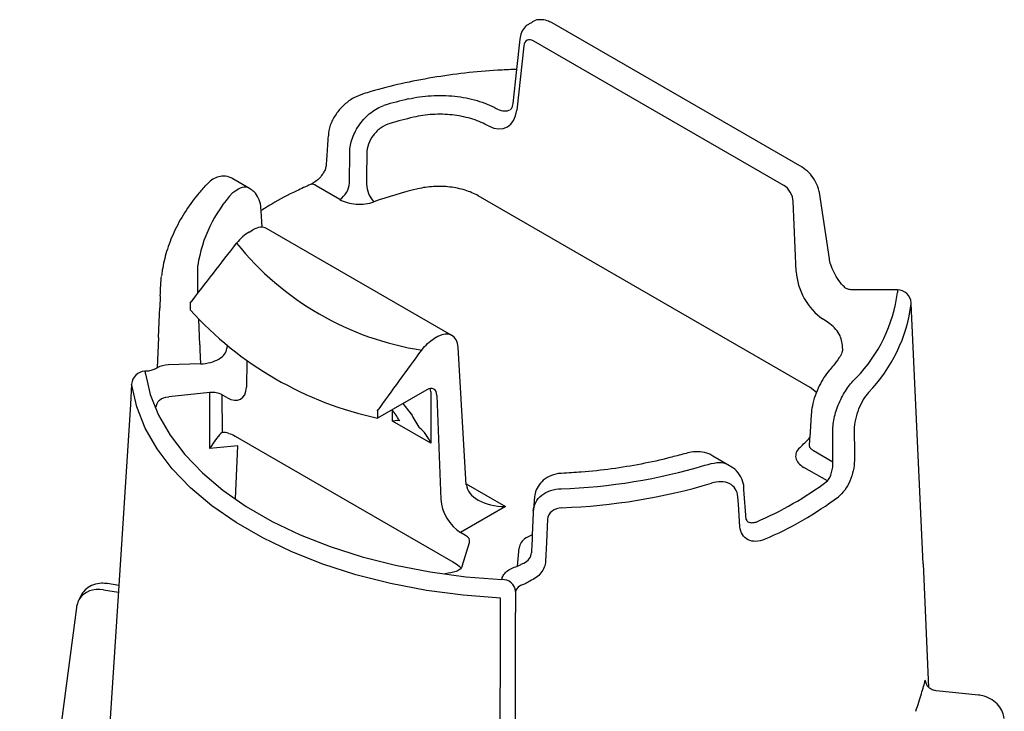
# Model space of a CAD drawing. Extents: x 23 to 327, y 110 to 312.
# Drawn here: x 181 to 217, y 163 to 188 of the extents above; entities that cross this region are included whole.
import ezdxf

# ---------------------------------------------------------------- set-up
doc = ezdxf.new("R2010")
doc.units = 0
doc.header["$MEASUREMENT"] = 0
doc.layers.add('DUENN-18', color=94, linetype='CONTINUOUS')
doc.layers.add('SICHTBAR', color=7, linetype='CONTINUOUS')

msp = doc.modelspace()

# ---------------------------------------------------------------- linework, layer by layer
at = {"layer": 'DUENN-18'}
for p, q in [((199.328, 187.428), (199.075, 185.103)), ((208.719, 182.392), (199.691, 187.604)), ((199.065, 186.579), (198.931, 185.347)), ((193.036, 182.48), (193.043, 183.591)), ((192.683, 181.882), (191.831, 182.374)), ((209.675, 175.094), (197.681, 182.017)), ((209.169, 179.276), (209.06, 181.81)), ((189.88, 180.882), (189.848, 181.471)), ((189.408, 180.703), (189.548, 180.785)), ((196.731, 176.976), (190.041, 180.838)), ((212.822, 178.62), (212.822, 178.528)), ((187.629, 176.628), (187.592, 177.56)), ((196.224, 176.931), (196.084, 176.85)), ((188.606, 176.573), (188.602, 176.505)), ((197.254, 171.581), (196.955, 176.537)), ((189.332, 176.04), (189.31, 175.104)), ((187.656, 175.946), (186.498, 175.911)), ((195.828, 175.012), (194.05, 173.986)), ((209.901, 174.909), (209.675, 175.094)), ((187.988, 174.911), (186.505, 174.76)), ((187.996, 172.887), (187.988, 174.911)), ((188.61, 174.727), (188.429, 174.831)), ((188.429, 174.831), (188.434, 173.468)), ((195.973, 174.931), (195.973, 173.079)), ((196.194, 174.804), (196.334, 171.049)), ((194.566, 174.283), (194.606, 174.236)), ((194.593, 173.875), (194.588, 174.257)), ((194.957, 174.509), (195.266, 174.135)), ((194.823, 173.916), (194.854, 173.891)), ((209.706, 174.104), (209.662, 173.288)), ((195.973, 173.079), (194.593, 173.875)), ((188.902, 173.34), (196.772, 168.797)), ((210.495, 172.401), (210.487, 173.521)), ((188.998, 172.989), (187.996, 172.887)), ((188.919, 171.066), (188.998, 172.989)), ((206.763, 172.267), (206.155, 172.616)), ((210.495, 172.401), (209.794, 172.806)), ((210.293, 171.716), (209.441, 172.208)), ((197.253, 171.609), (198.668, 170.792)), ((207.364, 170.325), (207.278, 171.405)), ((199.72, 171.153), (199.676, 170.667)), ((198.668, 170.792), (197.046, 169.856)), ((197.227, 169.752), (197.046, 169.856)), ((197.104, 168.642), (197.366, 169.498)), ((199.098, 168.638), (199.159, 169.306)), ((184.152, 167.788), (184.687, 167.705))]:
    msp.add_line(p, q, dxfattribs=at)
at = {"layer": 'DUENN-18', "flags": 128}
for points in [[(193.657, 183.549), (193.653, 182.708), (193.652, 182.438)], [(198.493, 167.483), (197.142, 167.589), (195.813, 167.766), (194.518, 168.014), (193.269, 168.33), (192.077, 168.712), (190.951, 169.156), (189.901, 169.658), (188.937, 170.215), (188.066, 170.821), (187.297, 171.471), (186.635, 172.16), (186.088, 172.881), (185.658, 173.628), (185.351, 174.395), (185.169, 175.175)], [(195.973, 174.931), (195.966, 175.006), (195.951, 175.057)], [(198.446, 152.613), (198.449, 153.458), (198.459, 156.841), (198.491, 166.72)]]:
    msp.add_lwpolyline(points, dxfattribs=at)
at = {"layer": 'DUENN-18'}
for centre, radius, start, end in [((199.203, 168.265), 17.715, 103.2007, 106.1321), ((199.226, 168.307), 16.993, 103.2007, 106.1321), ((191.689, 182.23), 0.203, 45.372, 106.54), ((192.266, 182.532), 0.772, 302.6951, 356.1501), ((194.648, 182.473), 0.997, 181.9928, 222.5635), ((192.549, 178.716), 5.057, 137.5399, 171.0836), ((199.081, 167.201), 15.485, 103.3541, 109.4924), ((197.285, 187.005), 10.689, 218.837, 261.1684), ((207.459, 179.207), 5.406, 315.795, 352.786), ((196.739, 186.466), 12.766, 222.1614, 257.8439), ((196.861, 176.641), 9.232, 180.077, 184.3144), ((186.549, 174.914), 0.999, 92.8981, 117.4712), ((204.692, 177.84), 6.74, 313.0909, 317.5155), ((199.933, 192.208), 20.789, 272.0451, 286.6013), ((202.854, 181.634), 12.397, 293.1238, 306.8708)]:
    msp.add_arc(centre, radius, start, end, dxfattribs=at)
for centre, major_axis, ratio, start_param, end_param in [((199.679, 187.188), (-0.236, 0.441), 0.597163, 5.516587, 7.000116), ((198.021, 185.821), (-0.709, 1.322), 0.597163, 2.44056, 3.858524), ((198.374, 186.011), (-0.458, 0.89), 0.606741, 2.4509, 3.15861), ((208.707, 181.977), (-0.236, 0.441), 0.597163, 4.033057, 5.516587), ((189.523, 179.982), (0.525, 0.851), 0.556894, 0.016279, 0.801596), ((210.229, 178.774), (-0.709, 1.322), 0.597163, 0.891464, 2.309428), ((199.777, 293.217), (9.903, 315.959), 0.030192, 1.944545, 1.945358), ((196.249, 176.1), (0.473, 0.882), 0.597163, 5.513894, 7.049784), ((188.603, 175.54), (-0.506, 0.862), 0.572322, 2.351987, 3.887877), ((195.84, 174.596), (0.236, 0.441), 0.597163, 5.487714, 7.049784), ((188.075, 174.627), (0.5, 0), 0.577311, 0.78539, 1.745282), ((199.777, 293.217), (-9.564, 327.184), 0.030197, 1.942107, 1.942919), ((194.24, 173.668), (0.63, 0.208), 0.163895, 0.145368, 0.922121), ((194.075, 174.542), (0.751, -0.706), 0.166768, 0.334012, 0.954363), ((195.619, 173.933), (-0.465, 0.763), 0.239839, 1.160254, 1.780605), ((195.619, 172.871), (-0.328, 0.822), 0.459146, 4.782312, 5.649689), ((188.083, 172.599), (0.459, 0.901), 0.210622, 0.394716, 1.354608), ((188.931, 172.514), (-0.72, 0.871), 0.547579, 5.589497, 5.911778), ((198.668, 171.609), (1.414, 0), 0.577382, 3.176499, 4.712389), ((197.04, 170.669), (-0.506, 0.862), 0.572322, 0.816097, 2.351987), ((196.874, 169.548), (0.5, 0), 0.577265, 6.108644, 7.068536), ((196.755, 167.997), (-0.719, 0.864), 0.552684, 4.934168, 5.021185), ((184.149, 166.966), (-0.905, 0.426), 0.793749, -1.215907, -0.100657)]:
    msp.add_ellipse(centre, major_axis=major_axis, ratio=ratio, start_param=start_param, end_param=end_param, dxfattribs=at)
for points, knots in [([(195.157, 185.512), (195.423, 185.575), (195.704, 185.615), (196.126, 185.64), (196.268, 185.642), (196.553, 185.635), (196.696, 185.626), (196.975, 185.596), (197.111, 185.575), (197.38, 185.523), (197.513, 185.491), (197.895, 185.379), (198.127, 185.286), (198.336, 185.173)], [0, 0, 0, 0, 0.25, 0.25, 0.375, 0.375, 0.5, 0.5, 0.625, 0.625, 0.75, 0.75, 1, 1, 1, 1]), ([(193.043, 183.591), (193.044, 183.673), (193.053, 183.757), (193.086, 183.926), (193.11, 184.014), (193.172, 184.187), (193.21, 184.272), (193.3, 184.44), (193.351, 184.523), (193.521, 184.756), (193.658, 184.899), (193.954, 185.131), (194.116, 185.222), (194.28, 185.283)], [0, 0, 0, 0, 0.125, 0.125, 0.25, 0.25, 0.375, 0.375, 0.5, 0.5, 0.75, 0.75, 1, 1, 1, 1]), ([(198.931, 185.347), (198.926, 185.316), (198.913, 185.225), (198.867, 185.144), (198.859, 185.132), (198.847, 185.13), (198.846, 185.13)], [0, 0, 0, 0, 0.192723, 0.56379, 0.95465, 1, 1, 1, 1]), ([(197.995, 184.568), (197.82, 184.664), (197.627, 184.742), (197.309, 184.836), (197.198, 184.863), (196.974, 184.907), (196.86, 184.924), (196.512, 184.961), (196.27, 184.967), (195.801, 184.938), (195.567, 184.904), (195.345, 184.851)], [0, 0, 0, 0, 0.25, 0.25, 0.375, 0.375, 0.5, 0.5, 0.75, 0.75, 1, 1, 1, 1]), ([(194.504, 184.631), (194.389, 184.598), (194.276, 184.543), (194.071, 184.399), (193.977, 184.308), (193.823, 184.107), (193.762, 183.996), (193.679, 183.771), (193.658, 183.657), (193.657, 183.549)], [0, 0, 0, 0, 0.25, 0.25, 0.5, 0.5, 0.75, 0.75, 1, 1, 1, 1]), ([(188.819, 182.13), (188.913, 182.199), (189.092, 182.329), (189.272, 182.356), (189.342, 182.328)], [0, 0, 0, 0, 0.4372103, 0.8290864, 0.8290864, 0.8290864, 0.8290864]), ([(197.681, 182.017), (197.542, 182.098), (197.381, 182.166), (197.036, 182.272), (196.849, 182.311), (196.465, 182.355), (196.268, 182.361), (195.876, 182.338), (195.687, 182.311), (195.504, 182.268)], [0, 0, 0, 0, 0.25, 0.25, 0.5, 0.5, 0.75, 0.75, 1, 1, 1, 1]), ([(192.683, 181.882), (192.842, 181.79), (193.05, 181.732), (193.497, 181.702), (193.722, 181.731), (193.914, 181.799)], [0, 0, 0, 0, 0.5, 0.5, 1, 1, 1, 1]), ([(189.408, 180.703), (189.329, 180.658), (189.251, 180.601), (189.099, 180.466), (189.026, 180.387), (188.959, 180.302)], [0, 0, 0, 0, 0.5, 0.5, 1, 1, 1, 1]), ([(187.561, 178.498), (187.559, 178.59), (187.556, 178.793), (187.552, 179.103), (187.551, 179.349), (187.553, 179.459), (187.554, 179.5)], [0, 0, 0, 0, 0.242834, 0.535826, 0.828752, 1, 1, 1, 1]), ([(210.845, 176.507), (210.832, 176.66), (210.803, 176.977), (210.5, 177.322), (210.248, 177.489), (210.179, 177.534)], [0, 0, 0, 0, 0.406839, 0.837347, 1, 1, 1, 1]), ([(187.656, 175.946), (187.905, 175.954), (188.144, 176.017), (188.404, 176.17), (188.474, 176.23), (188.571, 176.362), (188.598, 176.432), (188.602, 176.505)], [0, 0, 0, 0, 0.5, 0.5, 0.75, 0.75, 1, 1, 1, 1]), ([(210.844, 176.506), (210.842, 176.456), (210.837, 176.354), (210.761, 176.232), (210.722, 176.17)], [0, 0, 0, 0, 0.488769, 1, 1, 1, 1]), ([(210.724, 176.17), (210.653, 176.072), (210.538, 175.916), (210.407, 175.762), (210.358, 175.704)], [0, 0, 0, 0, 0.6210817, 1, 1, 1, 1]), ([(210.357, 175.702), (210.294, 175.622), (210.168, 175.463), (209.994, 175.149), (209.847, 174.798), (209.74, 174.436), (209.719, 174.213), (209.71, 174.106)], [0, 0, 0, 0, 0.200919, 0.396049, 0.604097, 0.810539, 1, 1, 1, 1]), ([(210.487, 173.521), (210.488, 173.603), (210.494, 173.688), (210.517, 173.864), (210.534, 173.955), (210.578, 174.138), (210.605, 174.23), (210.669, 174.412), (210.705, 174.504), (210.824, 174.766), (210.918, 174.933), (211.119, 175.22), (211.227, 175.344), (211.334, 175.438)], [0, 0, 0, 0, 0.125, 0.125, 0.25, 0.25, 0.375, 0.375, 0.5, 0.5, 0.75, 0.75, 1, 1, 1, 1]), ([(186.033, 174.358), (186.074, 174.486), (186.1, 174.569), (186.248, 174.7), (186.37, 174.747), (186.505, 174.76)], [0, 0, 0, 0, 0.5, 0.5, 1, 1, 1, 1]), ([(209.296, 172.919), (209.178, 172.808), (209.128, 172.677), (209.181, 172.42), (209.282, 172.3), (209.441, 172.208)], [0, 0, 0, 0, 0.5, 0.5, 1, 1, 1, 1]), ([(209.794, 172.806), (209.76, 172.829), (209.69, 172.876), (209.645, 172.953), (209.652, 173), (209.649, 173.068)], [0, 0, 0, 0, 0.398731, 0.811687, 1, 1, 1, 1]), ([(205.135, 172.694), (204.96, 172.654), (204.453, 172.513), (203.578, 172.319), (202.507, 172.144), (201.541, 172.038), (200.933, 172.005), (200.695, 171.992)], [0, 0, 0, 0, 0.125639, 0.365447, 0.605471, 0.845641, 1, 1, 1, 1]), ([(206.155, 172.616), (206.107, 172.645), (205.972, 172.728), (205.701, 172.774), (205.405, 172.774), (205.214, 172.717), (205.135, 172.694)], [0, 0, 0, 0, 0.162985, 0.4628, 0.777293, 1, 1, 1, 1]), ([(205.873, 172.285), (206.019, 172.325), (206.279, 172.396), (206.528, 172.383), (206.618, 172.35)], [0, 0, 0, 0, 0.4463443, 0.7966061, 0.7966061, 0.7966061, 0.7966061]), ([(207.278, 171.405), (207.277, 171.458), (207.277, 171.621), (207.171, 171.878), (206.995, 172.13), (206.828, 172.228), (206.76, 172.268)], [0, 0, 0, 0, 0.145362, 0.447908, 0.776046, 1, 1, 1, 1]), ([(210.293, 171.716), (210.359, 171.784), (210.413, 171.894), (210.483, 172.145), (210.5, 172.285), (210.495, 172.401)], [0, 0, 0, 0, 0.5, 0.5, 1, 1, 1, 1]), ([(200.696, 171.989), (200.681, 171.989), (200.555, 171.991), (200.317, 171.925), (200.033, 171.763), (199.835, 171.53), (199.735, 171.32), (199.731, 171.193), (199.72, 171.153)], [0, 0, 0, 0, 0.0307566, 0.2571858, 0.4920635, 0.6965595, 0.8958799, 0.9681618, 0.9681618, 0.9681618, 0.9681618]), ([(199.673, 170.635), (199.678, 170.741), (199.707, 170.845), (199.812, 171.038), (199.887, 171.126), (200.163, 171.345), (200.416, 171.43), (200.675, 171.432)], [0, 0, 0, 0, 0.25, 0.25, 0.5, 0.5, 1, 1, 1, 1]), ([(199.673, 170.627), (199.657, 170.275), (199.635, 169.772), (199.613, 169.269), (199.606, 169.118)], [0, 0, 0, 0, 0.7, 1, 1, 1, 1]), ([(207.364, 170.325), (207.399, 170.256), (207.448, 170.219), (207.567, 170.2), (207.671, 170.222), (207.723, 170.233)], [0, 0, 0, 0, 0.125106, 0.563983, 1, 1, 1, 1]), ([(199.613, 169.753), (199.542, 169.724), (199.379, 169.657), (199.211, 169.498), (199.176, 169.37), (199.159, 169.306)], [0, 0, 0, 0, 0.278918, 0.639464, 1, 1, 1, 1]), ([(197.104, 168.642), (197.081, 168.564), (196.999, 168.493), (196.773, 168.408), (196.629, 168.393), (196.488, 168.358)], [0, 0, 0, 0, 0.5, 0.5, 1, 1, 1, 1]), ([(198.537, 168.157), (198.543, 168.208), (198.56, 168.258), (198.617, 168.353), (198.657, 168.399), (198.755, 168.483), (198.814, 168.522), (198.946, 168.588), (199.018, 168.615), (199.098, 168.638)], [0, 0, 0, 0, 0.25, 0.25, 0.5, 0.5, 0.75, 0.75, 1, 1, 1, 1]), ([(199.098, 168.638), (199.13, 168.656), (199.166, 168.674), (199.245, 168.712), (199.287, 168.73), (199.328, 168.748)], [0, 0, 0, 0, 0.5, 0.5, 1, 1, 1, 1])]:
    msp.add_open_spline(points, degree=3, knots=knots, dxfattribs=at)
for points in [[(198.336, 185.173), (198.353, 185.164), (198.368, 185.156), (198.384, 185.148)], [(198.054, 184.538), (198.034, 184.547), (198.015, 184.557), (197.995, 184.568)], [(187.28, 178.136), (187.838, 178.86), (188.397, 179.582), (188.959, 180.302)], [(210.179, 177.534), (210.16, 177.546), (210.141, 177.558), (210.122, 177.571)], [(195.644, 176.443), (195.773, 176.62), (195.927, 176.759), (196.084, 176.85)], [(194.04, 174.233), (194.573, 174.972), (195.107, 175.709), (195.644, 176.443)], [(195.537, 173.665), (195.548, 173.649), (195.561, 173.635), (195.578, 173.623)], [(188.683, 173.435), (188.755, 173.413), (188.828, 173.383), (188.902, 173.34)], [(209.649, 173.068), (209.661, 173.145), (209.665, 173.221), (209.662, 173.288)], [(199.328, 168.748), (199.49, 168.819), (199.6, 168.97), (199.607, 169.125)], [(196.772, 168.797), (196.846, 168.754), (196.92, 168.7), (196.992, 168.639)], [(198.491, 166.72), (198.491, 166.975), (198.492, 167.229), (198.493, 167.483)]]:
    msp.add_open_spline(points, degree=3, dxfattribs=at)
at = {"layer": 'SICHTBAR'}
for p, q in [((199.538, 188.234), (199.614, 188.279)), ((209.379, 183.047), (200.351, 188.259)), ((199.184, 187.672), (199.065, 186.579)), ((199.065, 186.579), (199.018, 186.58)), ((189.429, 182.277), (188.824, 182.634)), ((210.365, 179.742), (210.004, 182.13)), ((212.822, 178.62), (211.242, 178.62)), ((186.2, 178.405), (186.181, 177.963)), ((213.321, 178.118), (213.322, 178.146)), ((213.756, 168.719), (213.321, 178.118)), ((186.135, 176.894), (186.088, 175.8)), ((185.167, 175.211), (185.12, 174.474)), ((185.169, 175.175), (185.167, 175.211)), ((185.12, 174.474), (184.702, 167.947)), ((199.673, 170.635), (199.673, 170.627)), ((213.959, 164.259), (213.769, 168.719)), ((184.702, 167.945), (184.248, 160.843)), ((184.702, 167.945), (184.291, 168.009)), ((183.174, 167.149), (181.124, 151.482)), ((199.003, 153.078), (199.034, 166.971)), ((215.747, 163.983), (214.227, 164.138))]:
    msp.add_line(p, q, dxfattribs=at)
at = {"layer": 'SICHTBAR', "flags": 128}
for points in [[(186.135, 176.894), (186.171, 177.732), (186.181, 177.964)], [(185.666, 175.587), (185.842, 174.834), (186.139, 174.093), (186.554, 173.371), (187.083, 172.675), (187.722, 172.009), (188.465, 171.381), (189.306, 170.796), (190.237, 170.258), (191.251, 169.773), (192.339, 169.344), (193.491, 168.975), (194.697, 168.67), (195.948, 168.43), (197.231, 168.259), (198.537, 168.157)], [(211.263, 173.571), (211.268, 172.723), (211.269, 172.45)], [(207.135, 170.063), (207.078, 170.881), (207.06, 171.144)], [(200.187, 170.331), (200.149, 169.495), (200.118, 168.822)], [(199.036, 167.73), (199.034, 167.309), (199.034, 166.971)]]:
    msp.add_lwpolyline(points, dxfattribs=at)
at = {"layer": 'SICHTBAR'}
for centre, radius, start, end in [((212.822, 178.12), 0.5, 2.9859, 90), ((207.753, 178.823), 5.613, 315.795, 352.786), ((185.666, 175.179), 0.5, 92.2549, 176.3399), ((185.51, 175.602), 0.156, 354.781, 29.528), ((199.939, 192.32), 21.584, 272.0451, 286.6013), ((202.971, 181.442), 12.867, 293.1238, 306.8708), ((198.556, 167.675), 0.482, 6.4528, 92.33)]:
    msp.add_arc(centre, radius, start, end, dxfattribs=at)
for centre, major_axis, ratio, start_param, end_param in [((184.149, 166.966), (0.905, -0.426), 0.793749, 3.040935, 3.15686), ((198.3, 130.536), (15.586, 34.635), 0.031631, 6.039266, 6.102873), ((198.3, 130.536), (15.586, 34.635), 0.031631, 5.97566, 6.039266)]:
    msp.add_ellipse(centre, major_axis=major_axis, ratio=ratio, start_param=start_param, end_param=end_param, dxfattribs=at)
for points, knots in [([(199.538, 188.234), (199.482, 188.199), (199.355, 188.12), (199.231, 187.915), (199.2, 187.753), (199.184, 187.672)], [0, 0, 0, 0, 0.2828425, 0.6407775, 1, 1, 1, 1]), ([(200.351, 188.259), (200.292, 188.289), (200.159, 188.356), (199.931, 188.387), (199.728, 188.361), (199.637, 188.296), (199.614, 188.279)], [0, 0, 0, 0, 0.252346, 0.575087, 0.888749, 1, 1, 1, 1]), ([(199.018, 186.58), (198.808, 186.571), (198.2, 186.546), (197.202, 186.457), (196.036, 186.294), (194.9, 186.071), (194.073, 185.86), (193.626, 185.726), (193.535, 185.699)], [0, 0, 0, 0, 0.11026, 0.319211, 0.52827, 0.737427, 0.946717, 1, 1, 1, 1]), ([(193.535, 185.697), (193.418, 185.654), (193.175, 185.564), (192.847, 185.322), (192.567, 185.017), (192.37, 184.663), (192.27, 184.376), (192.272, 184.216), (192.272, 184.183)], [0, 0, 0, 0, 0.180485, 0.372047, 0.563306, 0.754719, 0.948567, 1, 1, 1, 1]), ([(192.263, 184.182), (192.246, 183.931), (192.221, 183.574), (192.197, 183.216), (192.19, 183.109)], [0, 0, 0, 0, 0.699999, 1, 1, 1, 1]), ([(192.187, 183.104), (192.187, 183.096), (192.187, 183.066), (192.157, 182.959), (192.081, 182.815), (191.962, 182.661), (191.818, 182.531), (191.696, 182.451), (191.645, 182.432), (191.633, 182.428)], [0, 0, 0, 0, 0.06121, 0.225978, 0.38668, 0.56713, 0.764164, 0.9433, 1, 1, 1, 1]), ([(210.004, 182.13), (209.991, 182.189), (209.959, 182.348), (209.837, 182.6), (209.638, 182.866), (209.466, 182.986), (209.379, 183.047)], [0, 0, 0, 0, 0.165051, 0.438385, 0.715282, 1, 1, 1, 1]), ([(188.824, 182.634), (188.778, 182.649), (188.661, 182.722), (188.432, 182.736), (188.196, 182.673), (188.002, 182.56), (187.901, 182.451), (187.853, 182.4)], [0, 0, 0, 0, 0.1323528, 0.3677165, 0.5831063, 0.8060719, 1, 1, 1, 1]), ([(191.631, 182.424), (191.463, 182.348), (190.975, 182.128), (190.37, 181.817), (189.971, 181.561), (189.846, 181.48)], [0, 0, 0, 0, 0.2642276, 0.765584, 0.9958746, 0.9958746, 0.9958746, 0.9958746]), ([(187.85, 182.405), (187.75, 182.292), (187.463, 181.967), (187.063, 181.405), (186.684, 180.716), (186.419, 180.023), (186.293, 179.49), (186.254, 179.195), (186.245, 179.126)], [0, 0, 0, 0, 0.113106, 0.325133, 0.536232, 0.745699, 0.940704, 1, 1, 1, 1]), ([(189.848, 181.471), (189.837, 181.526), (189.834, 181.696), (189.754, 181.926), (189.62, 182.152), (189.487, 182.239), (189.429, 182.277)], [0, 0, 0, 0, 0.178446, 0.505381, 0.785906, 1, 1, 1, 1]), ([(210.86, 178.764), (210.824, 178.807), (210.718, 178.933), (210.563, 179.173), (210.433, 179.457), (210.381, 179.645), (210.368, 179.729), (210.365, 179.742)], [0, 0, 0, 0, 0.142549, 0.421651, 0.701336, 0.954399, 1, 1, 1, 1]), ([(186.2, 178.406), (186.205, 178.517), (186.211, 178.655), (186.225, 178.91), (186.233, 179.025), (186.243, 179.101)], [0, 0, 0, 0, 0.5, 0.5, 1, 1, 1, 1]), ([(211.201, 178.622), (211.193, 178.621), (211.135, 178.62), (211.035, 178.642), (210.929, 178.691), (210.884, 178.745), (210.864, 178.769)], [0, 0, 0, 0, 0.0657433, 0.4307154, 0.7527151, 1, 1, 1, 1]), ([(211.242, 178.62), (211.238, 178.62), (211.225, 178.62), (211.212, 178.62), (211.202, 178.62)], [0, 0, 0, 0, 0.249833, 1, 1, 1, 1]), ([(186.088, 175.8), (186.084, 175.798), (186.061, 175.781), (185.998, 175.747), (185.858, 175.703), (185.731, 175.678), (185.657, 175.681), (185.647, 175.681)], [0.2180966, 0.2180966, 0.2180966, 0.2180966, 0.2522776, 0.4681887, 0.6985433, 0.9606189, 1, 1, 1, 1]), ([(211.776, 174.909), (211.714, 174.841), (211.65, 174.754), (211.53, 174.554), (211.472, 174.439), (211.374, 174.195), (211.333, 174.065), (211.277, 173.81), (211.262, 173.685), (211.263, 173.571)], [0, 0, 0, 0, 0.25, 0.25, 0.5, 0.5, 0.75, 0.75, 1, 1, 1, 1]), ([(211.269, 172.45), (211.27, 172.337), (211.256, 172.214), (211.199, 171.961), (211.157, 171.834), (211, 171.476), (210.852, 171.271), (210.691, 171.148)], [0, 0, 0, 0, 0.25, 0.25, 0.5, 0.5, 1, 1, 1, 1]), ([(207.06, 171.144), (207.052, 171.255), (207.02, 171.353), (206.914, 171.515), (206.841, 171.578), (206.664, 171.664), (206.562, 171.686), (206.341, 171.69), (206.225, 171.672), (206.106, 171.636)], [0, 0, 0, 0, 0.25, 0.25, 0.5, 0.5, 0.75, 0.75, 1, 1, 1, 1]), ([(200.709, 170.75), (200.577, 170.745), (200.447, 170.699), (200.254, 170.548), (200.193, 170.442), (200.187, 170.331)], [0, 0, 0, 0, 0.5, 0.5, 1, 1, 1, 1]), ([(208.024, 169.608), (207.918, 169.562), (207.812, 169.538), (207.609, 169.532), (207.513, 169.552), (207.263, 169.675), (207.15, 169.845), (207.135, 170.063)], [0, 0, 0, 0, 0.25, 0.25, 0.5, 0.5, 1, 1, 1, 1]), ([(200.118, 168.822), (200.115, 168.745), (200.099, 168.671), (200.042, 168.527), (200.001, 168.457), (199.9, 168.332), (199.839, 168.274), (199.702, 168.175), (199.626, 168.134), (199.543, 168.102)], [0, 0, 0, 0, 0.25, 0.25, 0.5, 0.5, 0.75, 0.75, 1, 1, 1, 1]), ([(184.291, 168.009), (184.22, 168.016), (184.049, 168.032), (183.783, 167.978), (183.534, 167.836), (183.372, 167.674), (183.329, 167.556), (183.283, 167.462)], [0, 0, 0, 0, 0.177253, 0.430091, 0.674917, 0.914903, 1, 1, 1, 1]), ([(199.543, 168.102), (199.512, 168.076), (199.477, 168.052), (199.398, 168.011), (199.356, 167.994), (199.316, 167.982)], [0, 0, 0, 0, 0.5, 0.5, 1, 1, 1, 1]), ([(183.239, 167.381), (183.223, 167.322), (183.188, 167.25), (183.177, 167.171), (183.174, 167.149)], [0, 0, 0, 0, 0.723761, 1, 1, 1, 1]), ([(214.226, 164.138), (214.203, 164.146), (214.124, 164.147), (214.01, 164.207), (213.912, 164.293), (213.879, 164.346), (213.83, 164.521)], [0, 0, 0, 0, 0.151844, 0.511499, 0.800813, 1, 1, 1, 1]), ([(216.684, 163.139), (216.667, 163.215), (216.631, 163.384), (216.481, 163.619), (216.25, 163.821), (215.993, 163.944), (215.818, 163.972), (215.747, 163.983)], [0, 0, 0, 0, 0.173816, 0.390497, 0.613003, 0.845017, 1, 1, 1, 1])]:
    msp.add_open_spline(points, degree=3, knots=knots, dxfattribs=at)
msp.add_open_spline([(199.316, 167.982), (199.157, 167.935), (199.048, 167.837), (199.036, 167.73)], degree=3, dxfattribs=at)

doc.saveas('drawing.dxf')
